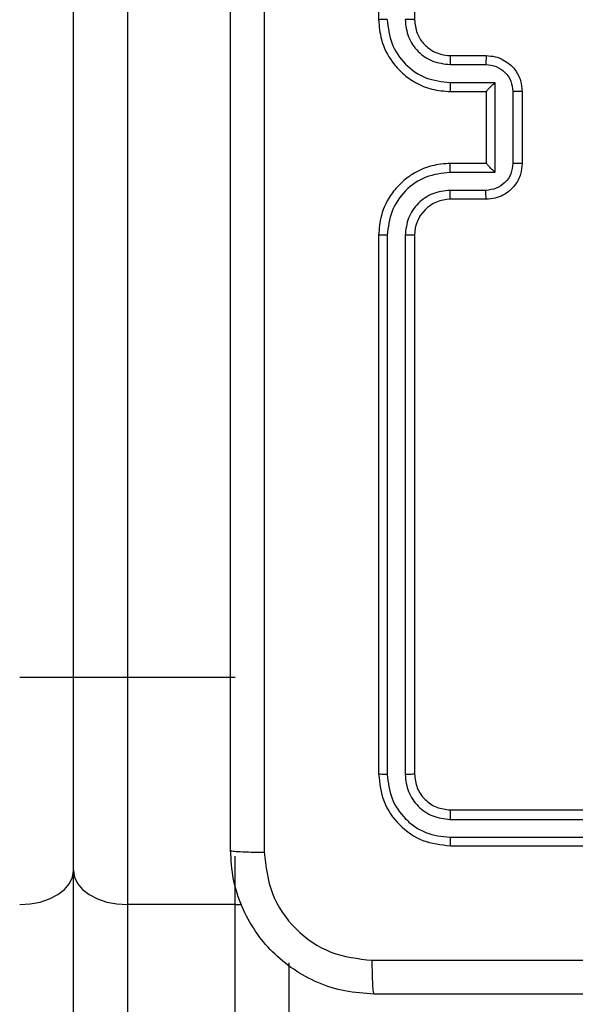
# Model space of a CAD drawing. Units: millimetres. Extents: x -318 to 1080, y 428 to 1395.
# Drawn here: x 522 to 525, y 703 to 708 of the extents above; entities that cross this region are included whole.
import ezdxf

# ---------------------------------------------------------------- set-up
doc = ezdxf.new("R2010")
doc.units = ezdxf.units.MM
doc.header["$LTSCALE"] = 50
doc.header["$PDSIZE"] = -1
doc.layers.add('VP-DIM', color=7, linetype='Continuous')
doc.layers.add('VP-HIC', color=6, linetype='Continuous')
doc.layers.add('VP-EQ', color=7, linetype='Continuous', true_color=0x8a3492)
doc.dimstyles.get("Standard").update_dxf_attribs({"dimtxt": 14, "dimasz": 20, "dimexe": 20, "dimexo": 50, "dimgap": 20, "dimtad": 0, "dimdec": 0, "dimzin": 0, "dimdsep": 46, "dimtxsty": 'Standard', "dimcen": -0.09, "dimadec": 0, "dimazin": 0, "dimtfac": 1, "dimtdec": 4, "dimtofl": 0, "dimtmove": 0, "dimatfit": 3, "dimfxl": 70, "dimfxlon": 1, "dimtolj": 1, "dimtzin": 0, "dimarcsym": 0})

# ---------------------------------------------------------------- blocks, each defined once
blk = doc.blocks.new('_D_1')
at = {"layer": 'Defpoints', "color": 0}
for p in [(392.811, 1182.5956), (1060.2178, 1182.5956), (505.7487, 428.0783)]:
    blk.add_point(p, dxfattribs=at)
at = {"layer": 'VP-DIM', "color": 0, "linetype": 'Continuous', "lineweight": -2}
for p, q in [((990.2178, 1182.5956), (1080.2178, 1182.5956)), ((1060.2178, 1162.5956), (1060.2178, 865.8237)), ((1060.2178, 448.0783), (1060.2178, 788.4904)), ((990.2178, 428.0783), (1080.2178, 428.0783))]:
    blk.add_line(p, q, dxfattribs=at)
at = {"layer": 'VP-DIM', "color": 0}
for points in [[(1063.5511, 1162.5956), (1056.8844, 1162.5956), (1060.2178, 1182.5956)], [(1056.8844, 448.0783), (1063.5511, 448.0783), (1060.2178, 428.0783)]]:
    blk.add_solid(points, dxfattribs=at)
at = {"layer": 'VP-DIM', "color": 0, "lineweight": 18, "insert": (1053.2178, 827.1571), "char_height": 14, "attachment_point": 2, "rotation": 90}
blk.add_mtext('\\A1;755', dxfattribs=at)
blk = doc.blocks.new('_D_2')
at = {"layer": 'Defpoints', "color": 0}
for p in [(411.8361, 1030.6951), (491.1304, 579.7738), (977.4833, 579.7738)]:
    blk.add_point(p, dxfattribs=at)
at = {"layer": 'VP-DIM', "color": 0, "linetype": 'Continuous', "lineweight": -2}
for p, q in [((907.4833, 1030.6951), (997.4833, 1030.6951)), ((977.4833, 1010.6951), (977.4833, 849.1321)), ((977.4833, 599.7738), (977.4833, 776.4655)), ((907.4833, 579.7738), (997.4833, 579.7738))]:
    blk.add_line(p, q, dxfattribs=at)
at = {"layer": 'VP-DIM', "color": 0}
for points in [[(980.8166, 1010.6951), (974.1499, 1010.6951), (977.4833, 1030.6951)], [(974.1499, 599.7738), (980.8166, 599.7738), (977.4833, 579.7738)]]:
    blk.add_solid(points, dxfattribs=at)
at = {"layer": 'VP-DIM', "color": 0, "lineweight": 18, "insert": (970.4833, 812.7988), "char_height": 14, "attachment_point": 2, "rotation": 90}
blk.add_mtext('\\A1;451', dxfattribs=at)
blk = doc.blocks.new('wd1504 s')
at = {"color": 7, "linetype": 'Continuous', "lineweight": 25}
for p, q in [((-1196.3, -299.1975), (-1196.3, -302.1975)), ((-1196.1, -299.1975), (-1196.1, -302.1975)), ((-1198, -305.8596), (-1198, -301.8726)), ((-1197.7, -301.8726), (-1197.7, -305.8597)), ((-1195.9, -302.3975), (-1195.7, -302.3975)), ((-1195.9023, -302.4473), (-1195.7022, -302.4473)), ((-1195.9023, -302.5473), (-1195.6522, -302.5473)), ((-1195.6522, -302.5473), (-1195.6522, -303.0477)), ((-1195.9, -302.5975), (-1195.7, -302.5975)), ((-1195.7, -302.5975), (-1195.7, -302.5974)), ((-1195.7, -302.5975), (-1195.7, -302.9975)), ((-1195.5521, -302.5974), (-1195.5521, -302.9976)), ((-1195.5, -302.5975), (-1195.5, -302.9975)), ((-1195.7, -302.9975), (-1195.9, -302.9975)), ((-1195.7, -302.9975), (-1195.7, -302.9975)), ((-1195.6522, -303.0477), (-1195.9023, -303.0477)), ((-1195.7022, -303.1477), (-1195.9023, -303.1477)), ((-1195.7, -303.1975), (-1195.9, -303.1975)), ((-1196.3, -303.3975), (-1196.3, -306.3975)), ((-1196.2526, -303.3979), (-1196.2526, -306.3999)), ((-1196.1525, -303.3979), (-1196.1525, -306.3999)), ((-1196.1, -303.3975), (-1196.1, -306.3975)), ((-1198, -306.935), (-1198, -305.8596)), ((-1197.1, -305.8597), (-1197.7, -305.8597)), ((-1197.7, -305.8597), (-1197.7, -307.1247)), ((-1195.9, -306.5975), (-1192.9, -306.5975)), ((-1195.9024, -306.65), (-1192.9004, -306.65)), ((-1195.9024, -306.7501), (-1192.9004, -306.75)), ((-1195.9, -306.7975), (-1192.9, -306.7975)), ((-1198, -426.7812), (-1198, -306.935)), ((-1197.1, -307.1247), (-1197.7, -307.1247)), ((-1197.7, -307.1247), (-1197.7, -426.971)), ((-1196.8, -307.4495), (-1196.8, -418.6455))]:
    blk.add_line(p, q, dxfattribs=at)
at = {"color": 8, "linetype": 'Continuous', "lineweight": 25}
for p, q in [((-1197.1, -307.1247), (-1197.1, -306.8555)), ((-1197.1, -307.1247), (-1197.065, -307.1234)), ((-1197.1, -419.0835), (-1197.1, -307.1247))]:
    blk.add_line(p, q, dxfattribs=at)
at = {"color": 7, "linetype": 'Continuous', "lineweight": 25, "flags": 128}
for points in [[(-1198, -305.8596), (-1198.0058, -305.8597), (-1198.0228, -305.8597), (-1198.0506, -305.8597), (-1198.0879, -305.8597), (-1198.1333, -305.8597), (-1198.1852, -305.8597), (-1198.2415, -305.8597), (-1198.3, -305.8597)], [(-1197.7, -305.8597), (-1197.7585, -305.8597), (-1197.8148, -305.8597), (-1197.8667, -305.8597), (-1197.9121, -305.8597), (-1197.9495, -305.8597), (-1197.9772, -305.8597), (-1197.9942, -305.8597), (-1198, -305.8596)], [(-1198.3, -307.1247), (-1198.2415, -307.1211), (-1198.1852, -307.1103), (-1198.1333, -307.0927), (-1198.0879, -307.0691), (-1198.0506, -307.0404), (-1198.0228, -307.0076), (-1198.0058, -306.972), (-1198, -306.935)], [(-1198, -306.935), (-1197.9942, -306.972), (-1197.9772, -307.0076), (-1197.9495, -307.0404), (-1197.9121, -307.0691), (-1197.8667, -307.0927), (-1197.8148, -307.1103), (-1197.7585, -307.1211), (-1197.7, -307.1247)]]:
    blk.add_lwpolyline(points, dxfattribs=at)
at = {"color": 7, "linetype": 'Continuous', "lineweight": 25}
blk.add_arc((-1195.9, -303.3975), 0.2, 90.0034, 180, dxfattribs=at)
for points, knots in [([(-1197.125, -306.8225), (-1197.125, -305.9285), (-1197.125, -304.1403), (-1197.125, -301.4547), (-1197.125, -299.6665), (-1197.125, -298.7725)], [0, 0, 0, 0, 0.333295, 0.666702, 1, 1, 1, 1]), ([(-1196.9373, -298.7618), (-1196.9373, -299.6582), (-1196.9372, -301.4511), (-1196.9372, -304.1439), (-1196.9373, -305.9368), (-1196.9373, -306.8332)], [0, 0, 0, 0, 0.333337, 0.666663, 1, 1, 1, 1]), ([(-1196.2526, -302.1971), (-1196.2589, -302.1971), (-1196.2714, -302.1971), (-1196.2871, -302.1972), (-1196.2978, -302.1974), (-1196.2993, -302.1974), (-1196.3, -302.1975)], [0, 0, 0, 0, 0.250091, 0.499983, 0.749811, 1, 1, 1, 1]), ([(-1196.3, -302.1975), (-1196.297, -302.2347), (-1196.2901, -302.3191), (-1196.2376, -302.4215), (-1196.1673, -302.4993), (-1196.0936, -302.5515), (-1196.0025, -302.5897), (-1195.935, -302.5948), (-1195.9, -302.5975)], [0, 0, 0, 0, 0.177618, 0.403006, 0.534211, 0.677462, 0.832726, 1, 1, 1, 1]), ([(-1196.2526, -302.1971), (-1196.247, -302.2429), (-1196.2358, -302.3345), (-1196.1558, -302.4506), (-1196.0399, -302.5314), (-1195.9482, -302.542), (-1195.9023, -302.5473)], [0, 0, 0, 0, 0.249895, 0.499849, 0.749536, 1, 1, 1, 1]), ([(-1196.1525, -302.1971), (-1196.1487, -302.2299), (-1196.141, -302.2955), (-1196.0833, -302.3782), (-1196.0003, -302.4353), (-1195.935, -302.4433), (-1195.9023, -302.4473)], [0, 0, 0, 0, 0.25041, 0.500126, 0.750072, 1, 1, 1, 1]), ([(-1196.1, -302.1975), (-1196.1002, -302.1975), (-1196.1006, -302.1974), (-1196.1038, -302.1973), (-1196.1087, -302.1973), (-1196.1153, -302.1972), (-1196.1234, -302.1972), (-1196.1325, -302.1971), (-1196.1424, -302.1971), (-1196.1491, -302.1971), (-1196.1525, -302.1971)], [0, 0, 0, 0, 0.1250145, 0.2501848, 0.3752151, 0.4999767, 0.6246999, 0.7497591, 0.8749634, 1, 1, 1, 1]), ([(-1196.1, -302.1975), (-1196.0971, -302.2231), (-1196.0918, -302.2712), (-1196.0527, -302.3323), (-1196.005, -302.3708), (-1195.9523, -302.3933), (-1195.9184, -302.396), (-1195.9, -302.3975)], [0, 0, 0, 0, 0.244436, 0.457342, 0.675448, 0.824547, 1, 1, 1, 1]), ([(-1195.9, -302.3975), (-1195.9003, -302.3983), (-1195.9009, -302.3998), (-1195.9017, -302.4112), (-1195.9022, -302.4277), (-1195.9023, -302.4407), (-1195.9023, -302.4473)], [0, 0, 0, 0, 0.25024, 0.499982, 0.749792, 1, 1, 1, 1]), ([(-1195.7, -302.3975), (-1195.7003, -302.3984), (-1195.701, -302.4004), (-1195.7017, -302.4136), (-1195.7021, -302.4301), (-1195.7022, -302.4415), (-1195.7022, -302.4473)], [0, 0, 0, 0, 0.279825, 0.559062, 0.779518, 1, 1, 1, 1]), ([(-1195.7, -302.3975), (-1195.6835, -302.3987), (-1195.6513, -302.401), (-1195.6074, -302.4184), (-1195.5709, -302.4428), (-1195.5346, -302.4805), (-1195.5057, -302.5329), (-1195.5018, -302.5773), (-1195.5, -302.5975)], [0, 0, 0, 0, 0.158211, 0.306989, 0.4463579, 0.5762739, 0.8068309, 1, 1, 1, 1]), ([(-1195.7022, -302.4473), (-1195.6825, -302.4496), (-1195.6432, -302.4541), (-1195.5936, -302.4887), (-1195.5593, -302.5385), (-1195.5545, -302.5777), (-1195.5521, -302.5974)], [0, 0, 0, 0, 0.250456, 0.500144, 0.750064, 1, 1, 1, 1]), ([(-1195.9023, -302.5473), (-1195.9023, -302.5539), (-1195.9022, -302.567), (-1195.9017, -302.5836), (-1195.9009, -302.5951), (-1195.9003, -302.5967), (-1195.9, -302.5975)], [0, 0, 0, 0, 0.250138, 0.500035, 0.749737, 1, 1, 1, 1]), ([(-1195.6522, -302.5473), (-1195.6576, -302.5529), (-1195.6686, -302.5639), (-1195.6817, -302.5774), (-1195.6908, -302.5868), (-1195.696, -302.5925), (-1195.6994, -302.5963), (-1195.6998, -302.5971), (-1195.7, -302.5974)], [0, 0, 0, 0, 0.251426, 0.502414, 0.646457, 0.775739, 0.892476, 1, 1, 1, 1]), ([(-1195.5, -302.5975), (-1195.5002, -302.5975), (-1195.5006, -302.5975), (-1195.5038, -302.5974), (-1195.5086, -302.5974), (-1195.5152, -302.5974), (-1195.5231, -302.5974), (-1195.5322, -302.5974), (-1195.542, -302.5974), (-1195.5487, -302.5974), (-1195.5521, -302.5974)], [0, 0, 0, 0, 0.125043, 0.250171, 0.375254, 0.499944, 0.624747, 0.749775, 0.874949, 1, 1, 1, 1]), ([(-1195.9, -302.9975), (-1195.9352, -303.0002), (-1196.0029, -303.0053), (-1196.0941, -303.0438), (-1196.168, -303.0962), (-1196.238, -303.1742), (-1196.2902, -303.2764), (-1196.297, -303.3605), (-1196.3, -303.3975)], [0, 0, 0, 0, 0.167928, 0.32365, 0.467176, 0.598484, 0.8235, 1, 1, 1, 1]), ([(-1195.9023, -303.0477), (-1195.9023, -303.0411), (-1195.9022, -303.028), (-1195.9017, -303.0113), (-1195.9009, -302.9998), (-1195.9003, -302.9983), (-1195.9, -302.9975)], [0, 0, 0, 0, 0.250229, 0.500067, 0.749796, 1, 1, 1, 1]), ([(-1195.5521, -302.9976), (-1195.5545, -303.0172), (-1195.5593, -303.0565), (-1195.5936, -303.1062), (-1195.6432, -303.1409), (-1195.6825, -303.1454), (-1195.7022, -303.1477)], [0, 0, 0, 0, 0.249891, 0.499818, 0.749538, 1, 1, 1, 1]), ([(-1195.5, -302.9975), (-1195.5018, -303.0176), (-1195.5057, -303.0619), (-1195.5344, -303.1142), (-1195.5706, -303.152), (-1195.6072, -303.1765), (-1195.6512, -303.194), (-1195.6834, -303.1963), (-1195.7, -303.1975)], [0, 0, 0, 0, 0.192263, 0.42253, 0.552518, 0.692104, 0.841261, 1, 1, 1, 1]), ([(-1195.6522, -303.0477), (-1195.6577, -303.0421), (-1195.6686, -303.0311), (-1195.6817, -303.0176), (-1195.6907, -303.0081), (-1195.696, -303.0025), (-1195.6994, -302.9987), (-1195.6998, -302.9979), (-1195.7, -302.9975)], [0, 0, 0, 0, 0.251448, 0.502518, 0.646457, 0.775587, 0.892455, 1, 1, 1, 1]), ([(-1195.5, -302.9975), (-1195.5002, -302.9975), (-1195.5006, -302.9975), (-1195.5038, -302.9975), (-1195.5086, -302.9976), (-1195.5152, -302.9976), (-1195.5231, -302.9976), (-1195.5322, -302.9976), (-1195.542, -302.9976), (-1195.5487, -302.9976), (-1195.5521, -302.9976)], [0, 0, 0, 0, 0.125039, 0.250162, 0.375241, 0.499926, 0.624724, 0.749814, 0.874944, 1, 1, 1, 1]), ([(-1195.9023, -303.0477), (-1195.9482, -303.053), (-1196.0399, -303.0636), (-1196.1558, -303.1444), (-1196.2358, -303.2605), (-1196.247, -303.3521), (-1196.2526, -303.3979)], [0, 0, 0, 0, 0.250446, 0.500137, 0.750088, 1, 1, 1, 1]), ([(-1195.9023, -303.1477), (-1195.9351, -303.1515), (-1196.0006, -303.1591), (-1196.0833, -303.2168), (-1196.1405, -303.2998), (-1196.1485, -303.3652), (-1196.1525, -303.3979)], [0, 0, 0, 0, 0.250448, 0.500131, 0.750098, 1, 1, 1, 1]), ([(-1195.9, -303.1975), (-1195.9003, -303.1967), (-1195.9009, -303.1951), (-1195.9017, -303.1838), (-1195.9022, -303.1673), (-1195.9023, -303.1542), (-1195.9023, -303.1477)], [0, 0, 0, 0, 0.250154, 0.500003, 0.749878, 1, 1, 1, 1]), ([(-1195.7, -303.1975), (-1195.7003, -303.1965), (-1195.701, -303.1946), (-1195.7017, -303.1814), (-1195.7021, -303.1649), (-1195.7022, -303.1535), (-1195.7022, -303.1477)], [0, 0, 0, 0, 0.279776, 0.559112, 0.77959, 1, 1, 1, 1]), ([(-1196.2526, -303.3979), (-1196.2589, -303.3979), (-1196.2714, -303.3979), (-1196.2871, -303.3978), (-1196.2978, -303.3976), (-1196.2993, -303.3975), (-1196.3, -303.3975)], [0, 0, 0, 0, 0.2501353, 0.5000064, 0.749921, 1, 1, 1, 1]), ([(-1196.1, -303.3975), (-1196.1002, -303.3975), (-1196.1006, -303.3976), (-1196.1038, -303.3976), (-1196.1087, -303.3977), (-1196.1153, -303.3978), (-1196.1234, -303.3978), (-1196.1325, -303.3979), (-1196.1424, -303.3979), (-1196.1491, -303.3979), (-1196.1525, -303.3979)], [0, 0, 0, 0, 0.12501, 0.250178, 0.375333, 0.499978, 0.624756, 0.749876, 0.874968, 1, 1, 1, 1]), ([(-1196.2526, -306.3999), (-1196.2596, -306.3998), (-1196.2737, -306.3997), (-1196.2892, -306.3991), (-1196.2983, -306.3983), (-1196.2994, -306.3977), (-1196.3, -306.3975)], [0, 0, 0, 0, 0.279815, 0.559118, 0.779397, 1, 1, 1, 1]), ([(-1196.3, -306.3975), (-1196.294, -306.4499), (-1196.282, -306.5547), (-1196.1894, -306.687), (-1196.0572, -306.7795), (-1195.9524, -306.7915), (-1195.9, -306.7975)], [0, 0, 0, 0, 0.250146, 0.500127, 0.75004, 1, 1, 1, 1]), ([(-1196.2526, -306.3999), (-1196.2471, -306.4455), (-1196.236, -306.5369), (-1196.1688, -306.6345), (-1196.0985, -306.6927), (-1196.0173, -306.7371), (-1195.9483, -306.7449), (-1195.9024, -306.7501)], [0, 0, 0, 0, 0.2496225, 0.4992243, 0.6238199, 0.7498447, 1, 1, 1, 1]), ([(-1196.1, -306.3975), (-1196.1011, -306.3978), (-1196.1031, -306.3986), (-1196.1172, -306.3994), (-1196.1346, -306.3998), (-1196.1466, -306.3998), (-1196.1525, -306.3999)], [0, 0, 0, 0, 0.279808, 0.558982, 0.779471, 1, 1, 1, 1]), ([(-1196.1525, -306.3999), (-1196.1488, -306.4326), (-1196.1433, -306.4819), (-1196.1116, -306.5399), (-1196.07, -306.5902), (-1196.0003, -306.6382), (-1195.935, -306.6461), (-1195.9024, -306.65)], [0, 0, 0, 0, 0.250169, 0.376161, 0.500775, 0.750382, 1, 1, 1, 1]), ([(-1196.1, -306.3975), (-1196.097, -306.4237), (-1196.091, -306.4761), (-1196.0447, -306.5422), (-1195.9786, -306.5885), (-1195.9262, -306.5945), (-1195.9, -306.5975)], [0, 0, 0, 0, 0.250221, 0.500148, 0.749985, 1, 1, 1, 1]), ([(-1195.9, -306.5975), (-1195.9004, -306.5985), (-1195.9011, -306.6006), (-1195.9019, -306.6147), (-1195.9023, -306.6321), (-1195.9024, -306.6441), (-1195.9024, -306.65)], [0, 0, 0, 0, 0.279889, 0.558981, 0.779406, 1, 1, 1, 1]), ([(-1195.9024, -306.7501), (-1195.9023, -306.7571), (-1195.9022, -306.7712), (-1195.9016, -306.7867), (-1195.9008, -306.7958), (-1195.9003, -306.7969), (-1195.9, -306.7975)], [0, 0, 0, 0, 0.27978, 0.559128, 0.779534, 1, 1, 1, 1]), ([(-1197.125, -306.8225), (-1197.1221, -306.8238), (-1197.1162, -306.8265), (-1197.0739, -306.83), (-1197.0122, -306.8325), (-1196.9623, -306.833), (-1196.9373, -306.8332)], [0, 0, 0, 0, 0.249942, 0.499857, 0.749587, 1, 1, 1, 1]), ([(-1196.325, -307.6225), (-1196.3796, -307.6192), (-1196.4872, -307.6128), (-1196.6874, -307.5479), (-1196.9051, -307.4024), (-1197.0505, -307.1847), (-1197.1154, -306.9845), (-1197.1218, -306.877), (-1197.125, -306.8225)], [0, 0, 0, 0, 0.130547, 0.257574, 0.500015, 0.742662, 0.869622, 1, 1, 1, 1]), ([(-1196.9373, -306.8332), (-1196.9283, -306.9119), (-1196.9101, -307.0695), (-1196.7712, -307.2686), (-1196.5719, -307.4071), (-1196.4145, -307.4256), (-1196.3357, -307.4348)], [0, 0, 0, 0, 0.249959, 0.500057, 0.749964, 1, 1, 1, 1]), ([(-1196.3357, -307.4348), (-1195.6635, -307.4348), (-1194.319, -307.4347), (-1192.973, -307.4347), (-1192.3, -307.4347)], [0, 0, 0, 0, 0.500008, 1, 1, 1, 1]), ([(-1196.325, -307.6225), (-1196.3264, -307.6197), (-1196.3291, -307.6141), (-1196.3325, -307.5713), (-1196.335, -307.5095), (-1196.3355, -307.4597), (-1196.3357, -307.4348)], [0, 0, 0, 0, 0.250395, 0.500126, 0.750059, 1, 1, 1, 1]), ([(-1188.275, -307.6225), (-1189.169, -307.6225), (-1190.9572, -307.6225), (-1193.6428, -307.6225), (-1195.431, -307.6225), (-1196.325, -307.6225)], [0, 0, 0, 0, 0.333296, 0.666701, 1, 1, 1, 1])]:
    blk.add_open_spline(points, degree=3, knots=knots, dxfattribs=at)

msp = doc.modelspace()

# ---------------------------------------------------------------- linework, layer by layer
at = {"layer": 'VP-HIC', "color": 4}
msp.add_lwpolyline([(228.5516, 760.1917, 0.10884), (300.5812, 747.467), (399.6184, 751.6262, 0.40095), (562.4842, 920.8777), (562.8099, 1011.9968, 0.372028), (418.1598, 1180.6951), (459.8304, 1180.6951, -0.414214), (609.8304, 1030.6951), (609.8304, 781.4999, -0.414214), (459.8304, 631.4999), (377.0304, 631.4999, -0.373056)], format="xyb", close=True, dxfattribs=at)
at = {"layer": 'VP-HIC', "color": 6}
msp.add_lwpolyline([(217.6936, 765.129, 0.017546), (228.5516, 760.1917, 0.373056), (377.0304, 631.4999), (459.8304, 631.4999, 0.414214), (609.8304, 781.4999), (609.8304, 924.8883, -0.265883), (683.8304, 795.567), (683.8304, 673.2462, -0.131617), (703.9162, 598.2642), (703.9162, 580.7827, -0.396905), (562.8291, 431.0478, -0.049868), (533.1304, 428.0783), (449.3054, 428.0783, -0.352174), (302.8025, 545.8774, -0.29005), (217.3949, 681.7958)], format="xyb", close=True, dxfattribs=at)

# ---------------------------------------------------------------- block references
at = {"layer": 'VP-EQ'}
msp.add_blockref('wd1504 s', (1720.4304, 1010.2973), dxfattribs=at)

# ---------------------------------------------------------------- dimensions: what is measured, and where the dimension line sits
at = {"layer": 'VP-DIM', "color": 7, "linetype": 'Continuous', "lineweight": 18}
for base, p1, p2, picture, middle in [((1060.2178, 1182.5956), (505.7487, 428.0783), (392.811, 1182.5956), '_D_1', (1060.2178, 827.1571)), ((977.4833, 579.7738), (411.8361, 1030.6951), (491.1304, 579.7738), '_D_2', (977.4833, 812.7988))]:
    dim = msp.add_linear_dim(base=base, p1=p1, p2=p2, angle=270, dimstyle='Standard', dxfattribs=at)
    dim.commit()
    dim.dimension.update_dxf_attribs({"geometry": picture, "text_midpoint": middle, "dimtype": 160})

doc.saveas('drawing.dxf')
